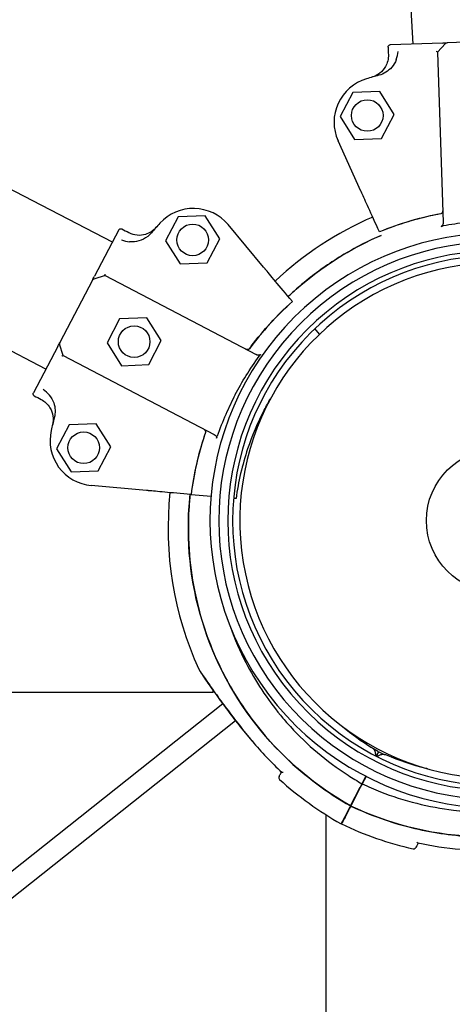
# Model space of a CAD drawing. Units: millimetres. Extents: x 1 to 15.9, y 0 to 8.8.
# Drawn here: x 6.5 to 6.6, y 2.8 to 3 of the extents above; entities that cross this region are included whole.
import ezdxf

# ---------------------------------------------------------------- set-up
doc = ezdxf.new("R2010")
doc.units = ezdxf.units.MM
doc.layers.add('SUP-VIS', color=7, linetype='Continuous')

msp = doc.modelspace()

# ---------------------------------------------------------------- linework, layer by layer
at = {"layer": 'SUP-VIS'}
for p, q in [((6.545653714832497, 3.600674716739718), (6.57913319816987, 2.99837871610606)), ((6.512690801725739, 2.954489796955329), (5.490061758802085, 3.486350501323102)), ((6.497952169762016, 2.92636782666267), (5.475411779975616, 3.458182423284597)), ((6.602309892166772, 2.999143173675691), (6.586730557444071, 2.998629306583155)), ((6.585747620260918, 2.998596885489349), (6.574155289353826, 2.998214525299716)), ((6.584590582209444, 2.99655763422993), (6.586382023972305, 2.998471284342713)), ((6.584590582209444, 2.99655763422993), (6.585833582561008, 2.958872561925659)), ((6.565877682856808, 2.987632046598947), (6.563050609607558, 2.982339820522554)), ((6.571874421706184, 2.98782984238494), (6.565877682856808, 2.987632046598947)), ((6.575044087306196, 2.982735412094598), (6.571874421706184, 2.98782984238494)), ((6.563050609607558, 2.982339820522554), (6.566220275207684, 2.977245390232156)), ((6.57221701405706, 2.977443186018206), (6.575044087306196, 2.982735412094598)), ((6.566220275207684, 2.977245390232156), (6.57221701405706, 2.977443186018206)), ((6.567669440527084, 2.965788989341888), (6.562605635833734, 2.976956321972409)), ((6.527241546875416, 2.960056585120981), (6.524456307385435, 2.954742223354629)), ((6.533236538914934, 2.960301677850168), (6.527241546875416, 2.960056585120981)), ((6.536446291464472, 2.955232408813004), (6.533236538914934, 2.960301677850168)), ((6.546132366341908, 2.948944842823039), (6.538277157568245, 2.95836010337041)), ((6.51411183850621, 2.95720119881571), (6.508727675774594, 2.946927975034725)), ((6.571764703954955, 2.95675760450797), (6.571764694688568, 2.956757624943123)), ((6.524456307385435, 2.954742223354629), (6.527666059934973, 2.949672954317521)), ((6.533661051974491, 2.949918047046708), (6.536446291464472, 2.955232408813004)), ((6.527666059934973, 2.949672954317521), (6.533661051974491, 2.949918047046708)), ((6.511067149143514, 2.947083368431436), (6.508564975248305, 2.946302057902983)), ((6.511067149143514, 2.947083368431436), (6.544463985732023, 2.929580196423672)), ((6.508271141727164, 2.946056887612713), (6.501035179083487, 2.932250346611795)), ((6.552485128969579, 2.941330415624748), (6.552485114595243, 2.941330432853761)), ((6.51428644879104, 2.937491890715251), (6.511501209301059, 2.932177528948898)), ((6.520281440830558, 2.937736983444438), (6.51428644879104, 2.937491890715251)), ((6.523491193380096, 2.932667714407273), (6.520281440830558, 2.937736983444438)), ((6.558519125053408, 2.934098062302553), (6.557491830114941, 2.935329378971971)), ((6.501782079511258, 2.929367039466456), (6.501000768982863, 2.931869213361665)), ((6.511501209301059, 2.932177528948898), (6.514710961850597, 2.92710825991179)), ((6.520705953890115, 2.927353352640978), (6.523491193380096, 2.932667714407273)), ((6.500578645035944, 2.931379259189839), (6.495194482304328, 2.921106035408854)), ((6.501782079511258, 2.929367039466456), (6.535178916099767, 2.911863867458692)), ((6.514710961850597, 2.92710825991179), (6.520705953890115, 2.927353352640978)), ((6.503103742627559, 2.914000572890075), (6.500318503137578, 2.908686211123722)), ((6.509098734667191, 2.914245665619262), (6.503103742627559, 2.914000572890075)), ((6.512308487216728, 2.909176396582154), (6.509098734667191, 2.914245665619262)), ((6.500318503137578, 2.908686211123722), (6.503528255687115, 2.903616942086614)), ((6.509523247726634, 2.903862034815802), (6.512308487216728, 2.909176396582154)), ((6.503528255687115, 2.903616942086614), (6.509523247726634, 2.903862034815802)), ((6.520204318480182, 2.899472965547773), (6.507992149824872, 2.900574951385522)), ((6.530080696164305, 2.898581753786516), (6.53008067381711, 2.898581755803036)), ((6.530080696164305, 2.898581753786516), (6.534497090271429, 2.898183232942472)), ((6.540040229812234, 2.897683038305217), (6.53947693537998, 2.89773386813772)), ((6.534891893420763, 2.85536847232288), (6.534891835541771, 2.854701244667922)), ((6.534891835541771, 2.854701244667922), (5.801932526585347, 2.85476482555606)), ((6.460293024445036, 2.791254371491505), (6.537098361686617, 2.852305166509041)), ((6.463217583540882, 2.787575111498654), (6.539925578200041, 2.848548531137624)), ((6.571581785214903, 2.841611720720721), (6.570404699160463, 2.842223913199291)), ((6.571120368559036, 2.84072453716044), (6.571055059206856, 2.84059896435582)), ((6.571120368559036, 2.84072453716044), (6.571581785214903, 2.841611720720721)), ((6.571189625085253, 2.840688505590151), (6.571124444135307, 2.840563179669516)), ((6.571189625085253, 2.840688505590151), (6.57165104174112, 2.841575689150432)), ((6.57165104174112, 2.841575689150432), (6.572828127787943, 2.840963496657139)), ((6.568747967796298, 2.836163030921114), (6.567890451843368, 2.834514252000361)), ((6.56881734303397, 2.836127227601935), (6.567959708369699, 2.834478220430071)), ((6.565342813507868, 2.829615809736367), (6.567508463042145, 2.833779787432718)), ((6.565412070034085, 2.829579778166078), (6.567577719568362, 2.833743755862486)), ((6.565076038363941, 2.829102870901409), (6.565164030634946, 2.829102863268474)), ((6.559913386165704, 2.827653430037969), (6.559849658824191, 2.093005809661918))]:
    msp.add_line(p, q, dxfattribs=at)
for centre, radius in [((6.569047348456934, 2.982537616308548), 0.003499999999999997), ((6.530451299424954, 2.954987316083816), 0.003500000000000001), ((6.517496201340577, 2.932422621678086), 0.003500000000000001), ((6.506313495177096, 2.908931303852967), 0.003500000000000001), ((6.598019037110816, 2.892795768813471), 0.015875)]:
    msp.add_circle(centre, radius, dxfattribs=at)
for centre, radius, start, end in [((6.586747040426189, 2.998129578345697), 0.0004999999999893119, 91.88915290460278, 136.889152905535), ((6.571713062059985, 2.981086066217927), 0.01000000000000127, 106.5913544429067, 204.39182096519), ((6.59801903711093, 2.892795768813016), 0.1021258972234158, 104.9779851408693, 106.5913544429067), ((6.530598619310922, 2.951953852498775), 0.01000000000000173, 39.83844647916924, 137.6389130005213), ((6.600144463228162, 2.891112184294798), 0.0751368954205261, 113.4285023429165, 133.2141904211104), ((6.598019037110816, 2.892795768813528), 0.06914050575144969, 100.5831632817684, 112.3166172084769), ((6.598671654334908, 2.889879358205292), 0.1021258972231564, 137.6389130005213, 139.2522823105208), ((6.598019037110816, 2.892795768813528), 0.06375000000000001, 325.0187647238387, 304.9008036228645), ((6.598019037110816, 2.892795768813471), 0.06181129645609325, 325.0187647238387, 304.8861558722449), ((6.598019037110816, 2.892795768813471), 0.05981129645609327, 325.0187647238387, 304.8700498783383), ((6.598019037110816, 2.892795768813471), 0.05875000000000001, 325.0187647238387, 304.8610579051385), ((6.598019037110816, 2.892795768813471), 0.05714999999999781, 306.8521452538698, 270.120411230711), ((6.508714005207707, 2.945824784321871), 0.0005000000000079649, 107.3411145440133, 152.3411145433477), ((6.59867165433468, 2.889879358205462), 0.06914050575144874, 131.9136502376424, 143.6471041692728), ((6.501478042563917, 2.932018243321011), 0.0004999999999857821, 152.3411145433477, 197.3411145440164), ((6.598671223463043, 2.889878536110928), 0.1021258972095992, 165.4299467757735, 167.0433160868535), ((6.508890865306171, 2.910534485033395), 0.01000000000000151, 167.0433160868535, 264.8437826080465), ((6.598671223475776, 2.889878536107801), 0.06914050575126844, 161.0351249207305, 172.7685788481213), ((6.600144463228162, 2.891112184294798), 0.07513689542053117, 173.9724544760783, 204.5435085481179), ((6.600144463228048, 2.891112184294684), 0.07361793672170325, 219.8062640941735, 227.2389147442312), ((6.54998383628174, 2.835843950540152), 0.0005000000000011498, 152.5214404382236, 227.7735829303015), ((6.600144463228162, 2.891112184294798), 0.07513689542052611, 227.7735829303015, 240.6147088583319), ((6.569231634284165, 2.836009375775859), 0.0004999999999850466, 162.522318909655, 184.9711887826835), ((6.566463134348396, 2.830686274414234), 0.0005000000000032293, 120.0716920902562, 152.5214404353335), ((6.595777801953091, 2.893383236004354), 0.07513689542054387, 244.4281720158315, 257.2692979398283), ((6.579330150296755, 2.820581169323418), 0.000499999999999915, 257.2692979398283, 332.5214404353334), ((6.595777801952977, 2.893383236003956), 0.07361793672148283, 257.8039661283898, 265.2366167753774)]:
    msp.add_arc(centre, radius, start, end, dxfattribs=at)
for points, knots in [([(6.573672044098544, 2.997698314080139), (6.573671979690403, 2.997700266795448), (6.57367192671029, 2.997702220418375), (6.573670497123089, 2.997769497583931), (6.573681926498921, 2.997834463440199), (6.573729012628974, 2.99795602816971), (6.573764105199189, 2.998011505860575), (6.573854393143165, 2.998106789422934), (6.57390905720888, 2.998145341281656), (6.574028243128055, 2.998198019905089), (6.574091272003784, 2.998212413758381), (6.574155289353826, 2.998214525299716)], [-1.772242359423546, -1.772242359423546, -1.772242359423546, -1.772242359423546, -1.766377737708347, -1.766377737708347, -1.570365301332276, -1.570365301332276, -1.375282117671992, -1.375282117671992, -1.176566074900849, -1.176566074900849, -0.9843564390257983, -0.9843564390257983, -0.9843564390257983, -0.9843564390257983]), ([(6.573672044098544, 2.997698314080139), (6.573671979690403, 2.997700266795448), (6.57367192671029, 2.997702220418375), (6.573670497123089, 2.997769497583931), (6.573681926498921, 2.997834463440199), (6.573729012628974, 2.99795602816971), (6.573764105199189, 2.998011505860575), (6.573854393143165, 2.998106789422934), (6.57390905720888, 2.998145341281656), (6.574028243128055, 2.998198019905089), (6.574091272003784, 2.998212413758381), (6.574155289353826, 2.998214525299716)], [-1.772242359423546, -1.772242359423546, -1.772242359423546, -1.772242359423546, -1.766377737708347, -1.766377737708347, -1.570365301332276, -1.570365301332276, -1.375282117671992, -1.375282117671992, -1.176566074900849, -1.176566074900849, -0.9843564390257983, -0.9843564390257983, -0.9843564390257983, -0.9843564390257983]), ([(6.585747620260918, 2.998596885489349), (6.585884614529846, 2.998601404093506), (6.586015949171724, 2.998605736021148), (6.586254083201879, 2.998613590608272), (6.586363052016509, 2.998617184823843), (6.586514550984475, 2.998622181849441), (6.586567613213106, 2.998623932048247), (6.586655691822898, 2.998626837223583), (6.586690396095833, 2.998627981905599), (6.586723597439573, 2.998629077015096), (6.586730557444071, 2.998629306583155), (6.586730557444071, 2.998629306583155)], [0, 0, 0, 0, 0.4556427832707985, 0.4556427832707985, 0.8981936207203365, 0.8981936207203365, 1.177894568259074, 1.177894568259074, 1.464343515727074, 1.464343515727074, 1.643374107894574, 1.643374107894574, 1.643374107894574, 1.643374107894574]), ([(6.573727896589276, 2.996004987808419), (6.573742974655261, 2.99554785357941), (6.573695256061455, 2.995090804674874), (6.573476898862282, 2.994202482470257), (6.573307289271838, 2.993775395415753), (6.572761304974733, 2.99281073072882), (6.572333003822791, 2.992312171786978), (6.571309404150043, 2.991507290577829), (6.570723891799958, 2.991208663413545), (6.57009762367079, 2.991030658517218)], [0, 0, 0, 0, 1.372148484228252, 1.372148484228252, 2.744296968456761, 2.744296968456761, 4.69751933539128, 4.69751933539128, 6.650741702325992, 6.650741702325992, 6.650741702325992, 6.650741702325992]), ([(6.573727896589276, 2.996004987808419), (6.573742974655261, 2.99554785357941), (6.573695256061455, 2.995090804674874), (6.573476898862282, 2.994202482470257), (6.573307289271838, 2.993775395415753), (6.572761304974733, 2.99281073072882), (6.572333003822791, 2.992312171786978), (6.571309404150043, 2.991507290577829), (6.570723891799958, 2.991208663413545), (6.57009762367079, 2.991030658517218)], [0, 0, 0, 0, 1.372148484228252, 1.372148484228252, 2.744296968456761, 2.744296968456761, 4.69751933539128, 4.69751933539128, 6.650741702325992, 6.650741702325992, 6.650741702325992, 6.650741702325992]), ([(6.575489860243124, 2.994977621090584), (6.575481627354407, 2.994953523342701), (6.575473206348761, 2.994929478640756), (6.575242111737907, 2.994285440314854), (6.574899043196638, 2.993713664486165), (6.574093102961683, 2.992790056696833), (6.573656594949171, 2.992421392794199), (6.57269438519802, 2.991824818411999), (6.572171235660903, 2.991598147279205), (6.571624814810434, 2.991451959256608)], [1.726482874694017, 1.726482874694017, 1.726482874694017, 1.726482874694017, 1.802897716275548, 1.802897716275548, 3.777956277056607, 3.777956277056607, 5.473677968066244, 5.473677968066244, 7.166430105437986, 7.166430105437986, 7.166430105437986, 7.166430105437986]), ([(6.575489860243124, 2.994977621090584), (6.57566347571094, 2.995485795306422), (6.575817212046672, 2.996074930422537), (6.575880629215249, 2.996708319285119), (6.575880739319928, 2.996709421862988), (6.57588084913391, 2.996710524431421)], [-1.972383377162936, -1.972383377162936, -1.972383377162936, -1.972383377162936, 0, 0, 0.003439461904174419, 0.003439461904174419, 0.003439461904174419, 0.003439461904174419]), ([(6.584329507035022, 2.996756242364768), (6.584329798792737, 2.996756101363644), (6.584330090390608, 2.996755960357689), (6.584392249544294, 2.996725884980719), (6.584446658091338, 2.996695858258875), (6.584528351933045, 2.996642478239892), (6.58455740241493, 2.996619015740066), (6.584584477553676, 2.996586544581078), (6.584589990249469, 2.996575581173943), (6.584590293480801, 2.996566387858593)], [0.08031597218601752, 0.08031597218601752, 0.08031597218601752, 0.08031597218601752, 0.08139911820424098, 0.08139911820424098, 0.311334180503449, 0.311334180503449, 0.5183161344225505, 0.5183161344225505, 0.6461845180139587, 0.6461845180139587, 0.6461845180139587, 0.6461845180139587]), ([(6.567866662222627, 2.965354051501777), (6.56785865524796, 2.965371709479257), (6.567845712794792, 2.965400251788367), (6.56781140826422, 2.965475904410766), (6.56779037038018, 2.965522299772033), (6.567751734907347, 2.965607503527622), (6.567735915647972, 2.965642390127982), (6.567703150337138, 2.965714648271387), (6.567686327070419, 2.965751749033871), (6.567669440527084, 2.965788989341888)], [0, 0, 0, 0, 0.1952643086116933, 0.1952643086116933, 0.3906250608405075, 0.3906250608405075, 0.5132866685461343, 0.5132866685461343, 0.6359548000920008, 0.6359548000920008, 0.6359548000920008, 0.6359548000920008]), ([(6.571764694688568, 2.956757624943123), (6.570835850006347, 2.958806028891786), (6.570025741655286, 2.960592580698346), (6.568719077466085, 2.963474199268092), (6.568217179266185, 2.964581047672425), (6.567866662222627, 2.965354051501777)], [-17.83725504174519, -17.83725504174519, -17.83725504174519, -17.83725504174519, -8.918625396550333, -8.918625396550333, -0.3672389581672579, -0.3672389581672579, -0.3672389581672579, -0.3672389581672579]), ([(6.585320690115964, 2.960759088389523), (6.585095928029205, 2.960717103862123), (6.584871374257091, 2.960674004714519), (6.584647039612605, 2.960629793022235), (6.580240821365578, 2.959761419054246), (6.575919538337871, 2.958462526686105), (6.571764703954955, 2.95675760450797)], [0.7128051061499117, 0.7128051061499117, 0.7128051061499117, 0.7128051061499117, 0.7267187285460817, 0.7267187285460817, 0.7267187285460817, 1, 1, 1, 1]), ([(6.585745854968877, 2.961532272075203), (6.585750578432226, 2.961389066921356), (6.58572816317178, 2.961247567135217), (6.585646290809109, 2.961030817342305), (6.585597975241967, 2.960950199562433), (6.585509192655991, 2.960855436824147), (6.585474385640737, 2.960826419444459), (6.585399825706418, 2.960782862481494), (6.585361252877192, 2.960767761215152), (6.585320518902563, 2.96076015044747)], [0, 0, 0, 0, 0.429849095352223, 0.429849095352223, 0.755740055660092, 0.755740055660092, 0.9281928273949558, 0.9281928273949558, 1.087595490713175, 1.087595490713175, 1.087595490713175, 1.087595490713175]), ([(6.585745966887089, 2.961528878959086), (6.58575066498554, 2.961386442812511), (6.585728351670809, 2.961245689107272), (6.585646767607614, 2.961029745450048), (6.58559853539532, 2.960949293842418), (6.585509767144572, 2.960854538008391), (6.585474887170903, 2.960825469540282), (6.585400166314571, 2.960781837807019), (6.585361509209633, 2.960766713209068), (6.585320690115964, 2.960759088389523)], [0, 0, 0, 0, 0.4275408188272027, 0.4275408188272027, 0.7523316180914768, 0.7523316180914768, 0.9247626422203445, 0.9247626422203445, 1.08415586498051, 1.08415586498051, 1.08415586498051, 1.08415586498051]), ([(6.516287445645958, 2.956625478333137), (6.516864119549723, 2.956323245440444), (6.517494312941267, 2.956136539295585), (6.518790795307268, 2.956015198759872), (6.519444689203738, 2.956081724450598), (6.520504908672592, 2.956405161443911), (6.520922012950564, 2.956598020943602), (6.521692105727425, 2.957091734748019), (6.522041465140546, 2.957390262411366), (6.522345351610056, 2.957732098724648)], [0, 0, 0, 0, 1.953222366934681, 1.953222366934681, 3.90644473386916, 3.90644473386916, 5.278593218097641, 5.278593218097641, 6.650741702326032, 6.650741702326032, 6.650741702326032, 6.650741702326032]), ([(6.516287445645958, 2.956625478333137), (6.516864119549723, 2.956323245440444), (6.517494312941267, 2.956136539295585), (6.518790795307268, 2.956015198759872), (6.519444689203738, 2.956081724450598), (6.520504908672592, 2.956405161443911), (6.520922012950564, 2.956598020943602), (6.521692105727425, 2.957091734748019), (6.522041465140546, 2.957390262411366), (6.522345351610056, 2.957732098724648)], [0, 0, 0, 0, 1.953222366934681, 1.953222366934681, 3.90644473386916, 3.90644473386916, 5.278593218097641, 5.278593218097641, 6.650741702326032, 6.650741702326032, 6.650741702326032, 6.650741702326032]), ([(6.585833582561008, 2.958872561925659), (6.585839563044487, 2.958691246648755), (6.585812110742609, 2.958512684587504), (6.585717366243671, 2.958259363606089), (6.585666415506353, 2.958172334749918), (6.585578002767306, 2.958077236241309), (6.585546174035585, 2.958050056690979), (6.585478612167776, 2.958009552906788), (6.58544397029857, 2.957995455515174), (6.585407222346362, 2.957988347457785)], [0, 0, 0, 0, 0.5442416398197724, 0.5442416398197724, 0.9162759310237185, 0.9162759310237185, 1.090191668330353, 1.090191668330353, 1.247907828153012, 1.247907828153012, 1.247907828153012, 1.247907828153012]), ([(6.595830523180553, 2.959160837841182), (6.594212283522438, 2.959107472738367), (6.592595001732661, 2.958994896818297), (6.58926380592834, 2.958639902388825), (6.587555195860432, 2.958390010189589), (6.585859912936257, 2.958074282106452)], [-23.61116706202698, -23.61116706202698, -23.61116706202698, -23.61116706202698, -18.74455125281094, -18.74455125281094, -13.56099284044072, -13.56099284044072, -13.56099284044072, -13.56099284044072]), ([(6.51411183850621, 2.95720119881571), (6.514113071007955, 2.95720355048428), (6.514114322676164, 2.957205893165622), (6.514146730134257, 2.957265401913276), (6.514188736172969, 2.957315949285714), (6.514290456114168, 2.957398665642188), (6.514349407054283, 2.957429758479293), (6.514475778624387, 2.957467192187551), (6.514541938246794, 2.95747324457966), (6.514670092584424, 2.957459670118226), (6.514730975486941, 2.957441219214672), (6.514786805277595, 2.957411959005356)], [0.5922237123726322, 0.5922237123726322, 0.5922237123726322, 0.5922237123726322, 0.6001948187523887, 0.6001948187523887, 0.7955063000934941, 0.7955063000934941, 0.9935146400110555, 0.9935146400110555, 1.190904212691117, 1.190904212691117, 1.380128407387037, 1.380128407387037, 1.380128407387037, 1.380128407387037]), ([(6.51411183850621, 2.95720119881571), (6.514113071007955, 2.95720355048428), (6.514114322676164, 2.957205893165622), (6.514146730134257, 2.957265401913276), (6.514188736172969, 2.957315949285714), (6.514290456114168, 2.957398665642188), (6.514349407054283, 2.957429758479293), (6.514475778624387, 2.957467192187551), (6.514541938246794, 2.95747324457966), (6.514670092584424, 2.957459670118226), (6.514730975486941, 2.957441219214672), (6.514786805277595, 2.957411959005356)], [0.5922237123726322, 0.5922237123726322, 0.5922237123726322, 0.5922237123726322, 0.6001948187523887, 0.6001948187523887, 0.7955063000934941, 0.7955063000934941, 0.9935146400110555, 0.9935146400110555, 1.190904212691117, 1.190904212691117, 1.380128407387037, 1.380128407387037, 1.380128407387037, 1.380128407387037]), ([(6.521301995193085, 2.956539951721368), (6.521058247687506, 2.956257046028099), (6.520787180768707, 2.955998356101475), (6.519900955356775, 2.955302749789723), (6.519220346921429, 2.954955376077976), (6.517878331364955, 2.954582520355416), (6.517234330605675, 2.954518457504037), (6.516546858753827, 2.954580718419834), (6.516496671468417, 2.954586027451796), (6.516446616001645, 2.954592091235668)], [0, 0, 0, 0, 1.120284026481925, 1.120284026481925, 3.379881378063696, 3.379881378063696, 5.303435919244942, 5.303435919244942, 5.455289807547824, 5.455289807547824, 5.455289807547824, 5.455289807547824]), ([(6.551568908316881, 2.942428598551885), (6.55214865032292, 2.942977375864132), (6.552738060987963, 2.943516678453364), (6.558936009860417, 2.948997284867232), (6.565277149935582, 2.953021523272071), (6.572118464777418, 2.955977447093801)], [-85.20810156626858, -85.20810156626858, -85.20810156626858, -85.20810156626858, -82.80983801929554, -82.80983801929554, -60.38745387129516, -60.38745387129516, -60.38745387129516, -60.38745387129516]), ([(6.572118570007774, 2.955977215026678), (6.571436585064703, 2.955682527257409), (6.57075923156026, 2.955377123917003), (6.570086870664568, 2.955061095386782), (6.567027892847364, 2.953623289783195), (6.564072279107336, 2.951965631294854), (6.561250368501987, 2.950105135782962), (6.55861360345159, 2.948366707381638), (6.556093578862033, 2.946451244266029), (6.553712888325549, 2.944375919876506), (6.552985087391789, 2.943741472431441), (6.552270346493628, 2.943092053678868), (6.55156910263986, 2.94242836563609)], [0.2774645635285182, 0.2774645635285182, 0.2774645635285182, 0.2774645635285182, 0.2877361391219134, 0.2877361391219134, 0.2877361391219134, 0.3344677710341246, 0.3344677710341246, 0.3344677710341246, 0.3781333405765757, 0.3781333405765757, 0.3781333405765757, 0.3914823423866778, 0.3914823423866778, 0.3914823423866778, 0.3914823423866778]), ([(6.514716067843324, 2.954993375889217), (6.514717108500349, 2.954992995435134), (6.514718149291866, 2.954992615238666), (6.515316117992825, 2.954774356119344), (6.515913500430202, 2.954656673544264), (6.516446616001645, 2.954592091235668)], [-1.613848689311135, -1.613848689311135, -1.613848689311135, -1.613848689311135, -1.61103934897707, -1.61103934897707, 0, 0, 0, 0]), ([(6.546132366341908, 2.948944842823039), (6.546174116411407, 2.948894801150971), (6.546215468414744, 2.948845236601244), (6.546292706103941, 2.948752659435172), (6.546327856181279, 2.948710528519655), (6.546376177196294, 2.948652610906151), (6.546392473291348, 2.948633078391481), (6.546419692780319, 2.948600453086613), (6.546430514354711, 2.948587482337473), (6.546438305786069, 2.948578143520535)], [0, 0, 0, 0, 0.195512493616323, 0.195512493616323, 0.3909744462442603, 0.3909744462442603, 0.5134761015019598, 0.5134761015019598, 0.6359650485821817, 0.6359650485821817, 0.6359650485821817, 0.6359650485821817]), ([(6.508271141727164, 2.946056887612713), (6.508271141727164, 2.946056887612713), (6.508288977152915, 2.946090918404536), (6.508334620582559, 2.946178008113804), (6.508356488553432, 2.94621973318209), (6.508406005747133, 2.946314214206666), (6.508433509304837, 2.946366692227514), (6.508539840929757, 2.946569577733044), (6.50863121057273, 2.946743915106481), (6.508727675774594, 2.946927975034725)], [0, 0, 0, 0, 0.4201084620480136, 0.4201084620480136, 0.685592363521905, 0.685592363521905, 0.9510762649957966, 0.9510762649957966, 1.641865191022929, 1.641865191022929, 1.641865191022929, 1.641865191022929]), ([(6.51100179672278, 2.947404825269984), (6.51100179685784, 2.947404501227027), (6.511001797066797, 2.94740417732578), (6.511001830526311, 2.94736586619905), (6.511002880141064, 2.947329877387858), (6.511006976125145, 2.94726363869205), (6.51101000408778, 2.947233434853445), (6.511020456744404, 2.947163575142497), (6.511029386926907, 2.94713006464508), (6.511046295847677, 2.947098317888219), (6.511052616316647, 2.947090985038074), (6.511059391602203, 2.947087434133266)], [-0.001086615507814529, -0.001086615507814529, -0.001086615507814529, -0.001086615507814529, 0, 0, 0.1274950137144194, 0.1274950137144194, 0.2541404903736725, 0.2541404903736725, 0.4593766785424978, 0.4593766785424978, 0.5660561431227474, 0.5660561431227474, 0.5660561431227474, 0.5660561431227474]), ([(6.552485114595243, 2.941330432853761), (6.551044247630784, 2.943057457338568), (6.549787569971954, 2.944563712350089), (6.547760611859303, 2.946993226230404), (6.546982044086235, 2.947926418287864), (6.546438305786069, 2.948578143520535)], [-17.83725504174519, -17.83725504174519, -17.83725504174519, -17.83725504174519, -8.918625396550333, -8.918625396550333, -0.3672389581671709, -0.3672389581671709, -0.3672389581671709, -0.3672389581671709]), ([(6.54298805981, 2.930862258603042), (6.5431235854536, 2.931046414776233), (6.543260024300935, 2.931229898764741), (6.543397369781815, 2.931412701733336), (6.546095010021645, 2.935003184949437), (6.549143426940532, 2.938330009663446), (6.552485128969579, 2.941330415624748)], [0.712805106149913, 0.712805106149913, 0.712805106149913, 0.712805106149913, 0.7267187285460817, 0.7267187285460817, 0.7267187285460817, 1, 1, 1, 1]), ([(6.500578645035944, 2.931379259189839), (6.500642273260723, 2.931500664694227), (6.500703272820715, 2.931617054588287), (6.500813876320649, 2.931828091022737), (6.500864487870217, 2.931924660127493), (6.500934852933483, 2.932058919821543), (6.500959498164548, 2.932105944026887), (6.50100040706991, 2.932184000051677), (6.501016525782688, 2.932214755278096), (6.501031946446574, 2.932244178595681), (6.501035179083487, 2.932250346611795), (6.501035179083487, 2.932250346611795)], [0, 0, 0, 0, 0.4556427832707985, 0.4556427832707985, 0.8981936207203365, 0.8981936207203365, 1.177894568259074, 1.177894568259074, 1.464343515727074, 1.464343515727074, 1.643374107894574, 1.643374107894574, 1.643374107894574, 1.643374107894574]), ([(6.501480551812165, 2.929237863289757), (6.501480818356185, 2.929238047567083), (6.501481084825741, 2.929238231703039), (6.501537902655627, 2.929277474828439), (6.501590855922586, 2.929309999365898), (6.50167758104385, 2.929354743790327), (6.501712318406135, 2.929368445435159), (6.501753918637291, 2.929375985996501), (6.501766174774502, 2.929375375086636), (6.501774321969947, 2.929371105168286)], [0.08031597218601752, 0.08031597218601752, 0.08031597218601752, 0.08031597218601752, 0.08139911820424098, 0.08139911820424098, 0.311334180503449, 0.311334180503449, 0.5183161344225505, 0.5183161344225505, 0.6461845180139587, 0.6461845180139587, 0.6461845180139587, 0.6461845180139587]), ([(6.542987177811142, 2.93086287452445), (6.54296075934883, 2.930826979648089), (6.542927654316941, 2.93079713869372), (6.542842458589121, 2.930742595569996), (6.54278876392118, 2.930722055084402), (6.542657524746915, 2.930691981962923), (6.542572681063803, 2.930688037962), (6.542357541196225, 2.930711786455561), (6.542227541124703, 2.930752309672869), (6.542106927623649, 2.930815522811315)], [0, 0, 0, 0, 0.1337063788200716, 0.1337063788200716, 0.3031237524350453, 0.3031237524350453, 0.5360680231671208, 0.5360680231671208, 0.8620972909067934, 0.8620972909067934, 0.8620972909067934, 0.8620972909067934]), ([(6.54298805981, 2.930862258603042), (6.542961565940914, 2.930826257965634), (6.542928365525427, 2.930796327348844), (6.542842961857332, 2.930741660871377), (6.542789164154783, 2.930721086208791), (6.542657761295686, 2.93069102492359), (6.542572910607873, 2.930687126879263), (6.542358660865034, 2.930710951004869), (6.542229638776803, 2.930751210300343), (6.542109934632549, 2.930813946847877)], [0, 0, 0, 0, 0.1340960064601581, 0.1340960064601581, 0.303847097578555, 0.303847097578555, 0.5369243176744035, 0.5369243176744035, 0.8612316166222258, 0.8612316166222258, 0.8612316166222258, 0.8612316166222258]), ([(6.545445626219703, 2.929579737461097), (6.545422244991073, 2.929548388675983), (6.545393006482982, 2.929522445250541), (6.545316066788018, 2.929473396330877), (6.545266275244103, 2.92945454912757), (6.545140020164808, 2.929424666807222), (6.545053887975087, 2.929419805199814), (6.544800258998521, 2.929442207686805), (6.544626010868342, 2.929495279583591), (6.544463985732023, 2.929580196423672)], [0, 0, 0, 0, 0.1173237130116482, 0.1173237130116482, 0.2734528324968808, 0.2734528324968808, 0.5051958230363348, 0.5051958230363348, 0.9082153652852822, 0.9082153652852822, 0.9082153652852822, 0.9082153652852822]), ([(6.539858155049387, 2.920702795425768), (6.540609751394982, 2.922136898057602), (6.541414253518496, 2.923544395858073), (6.543182198707655, 2.926389963699592), (6.544150066274028, 2.927820008051697), (6.545171428203048, 2.92920942815573)], [-23.61116706202698, -23.61116706202698, -23.61116706202698, -23.61116706202698, -18.74455125281094, -18.74455125281094, -13.56099284044072, -13.56099284044072, -13.56099284044072, -13.56099284044072]), ([(6.49540524249403, 2.920431068637527), (6.49540351198084, 2.920431975593772), (6.495401786313892, 2.920432892939345), (6.495342554041031, 2.920464827224578), (6.495291673911993, 2.920506808239168), (6.495209140255611, 2.920607720491489), (6.495178183863459, 2.920665608006971), (6.495139818421194, 2.920791142715018), (6.495133238274207, 2.920857709279915), (6.495146187806881, 2.920987372807133), (6.495164748868206, 2.921049302680217), (6.495194482304328, 2.921106035408854)], [-1.772242359423546, -1.772242359423546, -1.772242359423546, -1.772242359423546, -1.766377737708347, -1.766377737708347, -1.570365301332276, -1.570365301332276, -1.375282117671992, -1.375282117671992, -1.176566074900849, -1.176566074900849, -0.9843564390257983, -0.9843564390257983, -0.9843564390257983, -0.9843564390257983]), ([(6.49540524249403, 2.920431068637527), (6.49540351198084, 2.920431975593772), (6.495401786313892, 2.920432892939345), (6.495342554041031, 2.920464827224578), (6.495291673911993, 2.920506808239168), (6.495209140255611, 2.920607720491489), (6.495178183863459, 2.920665608006971), (6.495139818421194, 2.920791142715018), (6.495133238274207, 2.920857709279915), (6.495146187806881, 2.920987372807133), (6.495164748868206, 2.921049302680217), (6.495194482304328, 2.921106035408854)], [-1.772242359423546, -1.772242359423546, -1.772242359423546, -1.772242359423546, -1.766377737708347, -1.766377737708347, -1.570365301332276, -1.570365301332276, -1.375282117671992, -1.375282117671992, -1.176566074900849, -1.176566074900849, -0.9843564390257983, -0.9843564390257983, -0.9843564390257983, -0.9843564390257983]), ([(6.49866855073094, 2.92067074598225), (6.498312087377826, 2.921072389159917), (6.497875389238402, 2.921496664755466), (6.497355651704083, 2.921864191739417), (6.497354746823135, 2.921864831263804), (6.497353841807126, 2.921865470530804)], [-1.972383377162936, -1.972383377162936, -1.972383377162936, -1.972383377162936, 0, 0, 0.003439461904174419, 0.003439461904174419, 0.003439461904174419, 0.003439461904174419]), ([(6.49866855073094, 2.92067074598225), (6.498685454311953, 2.920651699962775), (6.498702218975609, 2.920632516452088), (6.499148530277694, 2.92011386791404), (6.499476757067328, 2.919533444967499), (6.499882790823904, 2.918376843221267), (6.499988241944493, 2.917815298584287), (6.500032710632922, 2.916684028884163), (6.499971908666453, 2.916117135277375), (6.499829614698797, 2.915569687461982)], [1.726482874694017, 1.726482874694017, 1.726482874694017, 1.726482874694017, 1.802897716275548, 1.802897716275548, 3.777956277056607, 3.777956277056607, 5.473677968066244, 5.473677968066244, 7.166430105437986, 7.166430105437986, 7.166430105437986, 7.166430105437986]), ([(6.539858155049387, 2.920702795425768), (6.539106539690124, 2.91926870275887), (6.538406906714727, 2.917806243383438), (6.537072941871656, 2.914733227872659), (6.536447727342306, 2.913123600192876), (6.535886358570792, 2.91149309919075)], [-23.61116706202698, -23.61116706202698, -23.61116706202698, -23.61116706202698, -18.74455125281094, -18.74455125281094, -13.56099284044072, -13.56099284044072, -13.56099284044072, -13.56099284044072]), ([(6.496905882862507, 2.919644587965252), (6.497310999164824, 2.919432267846162), (6.497685072871263, 2.919165360320051), (6.498350178602664, 2.918537323241765), (6.498638076296629, 2.918179153333597), (6.499208025275607, 2.917228450976268), (6.499430524853892, 2.91660998769288), (6.49962593387886, 2.915322585128024), (6.499596975108716, 2.914665954116799), (6.499442983058316, 2.91403335316744)], [0, 0, 0, 0, 1.372148484228252, 1.372148484228252, 2.744296968456761, 2.744296968456761, 4.69751933539128, 4.69751933539128, 6.650741702325992, 6.650741702325992, 6.650741702325992, 6.650741702325992]), ([(6.496905882862507, 2.919644587965252), (6.497310999164824, 2.919432267846162), (6.497685072871263, 2.919165360320051), (6.498350178602664, 2.918537323241765), (6.498638076296515, 2.918179153333597), (6.499208025275607, 2.917228450976268), (6.499430524853892, 2.91660998769288), (6.49962593387886, 2.915322585128024), (6.499596975108716, 2.914665954116799), (6.499442983058316, 2.91403335316744)], [0, 0, 0, 0, 1.372148484228252, 1.372148484228252, 2.744296968456761, 2.744296968456761, 4.69751933539128, 4.69751933539128, 6.650741702325992, 6.650741702325992, 6.650741702325992, 6.650741702325992]), ([(6.546282327575, 2.917335907774202), (6.544828097511754, 2.91456122459158), (6.543594771664743, 2.911670778839891), (6.542597873561022, 2.908700945673559), (6.541396237796221, 2.905121183875735), (6.540538474680034, 2.901426081865168), (6.540040229812234, 2.897683038305217)], [0.4999997931682201, 0.4999997931682201, 0.4999997931682201, 0.4999997931682201, 0.7267187285460817, 0.7267187285460817, 0.7267187285460817, 1, 1, 1, 1]), ([(6.533284811989574, 2.912348026914401), (6.53321049399176, 2.912131792015771), (6.533137248380513, 2.91191518866043), (6.533065078682625, 2.911698227278634), (6.531647573864802, 2.907436829306221), (6.5306464813807, 2.903037008602155), (6.530080696164305, 2.898581753786516)], [0.7128051061499117, 0.7128051061499117, 0.7128051061499117, 0.7128051061499117, 0.7267187285460817, 0.7267187285460817, 0.7267187285460817, 1, 1, 1, 1]), ([(6.532821857991507, 2.913099193846335), (6.53294876763573, 2.913032680919969), (6.533060810161942, 2.91294339987104), (6.533208994414053, 2.912765284784768), (6.533255300276778, 2.912683496108741), (6.533293955003842, 2.912559527821543), (6.533302033268569, 2.912514937707499), (6.533303155859016, 2.9124285945976), (6.533297270781873, 2.912387591216429), (6.53328380362575, 2.912348401725751)], [0, 0, 0, 0, 0.429849095352223, 0.429849095352223, 0.755740055660092, 0.755740055660092, 0.9281928273949558, 0.9281928273949558, 1.087595490713175, 1.087595490713175, 1.087595490713175, 1.087595490713175]), ([(6.532824865000293, 2.913097617882954), (6.532951093143652, 2.913031462128913), (6.533062536897205, 2.912942637699018), (6.533210162033356, 2.912765170965088), (6.533256364442423, 2.912683536751274), (6.533295020232799, 2.912559584339817), (6.533303106961625, 2.912514905561636), (6.533304215238786, 2.912428385585713), (6.533298308897997, 2.912387297383532), (6.533284811989574, 2.912348026914401)], [0, 0, 0, 0, 0.4275408188272027, 0.4275408188272027, 0.7523316180914768, 0.7523316180914768, 0.9247626422203445, 0.9247626422203445, 1.08415586498051, 1.08415586498051, 1.08415586498051, 1.08415586498051]), ([(6.535178916099767, 2.911863867458692), (6.535339599264375, 2.911779653941608), (6.535481399807168, 2.911667713579675), (6.535655050957303, 2.911460365279027), (6.535705634545593, 2.911373122514021), (6.535744763764683, 2.911249310386324), (6.535752711973259, 2.911208217539013), (6.535754629591906, 2.911129468029458), (6.535749809766685, 2.911092379421518), (6.535737871000947, 2.911056905454473)], [0, 0, 0, 0, 0.5442416398197724, 0.5442416398197724, 0.9162759310237185, 0.9162759310237185, 1.090191668330353, 1.090191668330353, 1.247907828153012, 1.247907828153012, 1.247907828153012, 1.247907828153012]), ([(6.520679949898522, 2.899430046136672), (6.520660639808511, 2.899431788615516), (6.52062942702878, 2.899434605153886), (6.520546696208953, 2.899442070510304), (6.520495960013022, 2.899446648777371), (6.520402784438488, 2.899455056633997), (6.520364633784197, 2.899458499223272), (6.520285615036983, 2.899465629614497), (6.520245043059504, 2.899469290696004), (6.520204318480182, 2.899472965547773)], [0, 0, 0, 0, 0.1952643086116933, 0.1952643086116933, 0.3906250608405075, 0.3906250608405075, 0.5132866685461343, 0.5132866685461343, 0.6359548000920008, 0.6359548000920008, 0.6359548000920008, 0.6359548000920008]), ([(6.53008067381711, 2.898581755803036), (6.52784061745615, 2.898783891103903), (6.52588691260155, 2.898960186988916), (6.522735684538588, 2.899244543420195), (6.521525277377123, 2.899353766571892), (6.520679949898522, 2.899430046136672)], [-17.83725504174519, -17.83725504174519, -17.83725504174519, -17.83725504174519, -8.918625396550333, -8.918625396550333, -0.3672389581672579, -0.3672389581672579, -0.3672389581672579, -0.3672389581672579]), ([(6.565342813507641, 2.829615809736026), (6.557749886209876, 2.833912752410583), (6.551018021742607, 2.839579011333967), (6.539656813639795, 2.853444382807425), (6.535271032077048, 2.861632412377389), (6.529884926583804, 2.879228728057967), (6.52893609675732, 2.888468783799908), (6.529814853763924, 2.897953996561284), (6.529847029859184, 2.898277035089279), (6.529881418338277, 2.898599735960545)], [-108.9832281643409, -108.9832281643409, -108.9832281643409, -108.9832281643409, -82.80983801929537, -82.80983801929537, -55.20655867953029, -55.20655867953029, -27.60327933976518, -27.60327933976518, -26.62906272474602, -26.62906272474602, -26.62906272474602, -26.62906272474602]), ([(6.529881716078535, 2.898599709093446), (6.529765600969995, 2.897509592593451), (6.529674752342089, 2.896416786200803), (6.5296094292936, 2.895322452191238), (6.529406486922881, 2.891922630177191), (6.529449782046527, 2.888508134181393), (6.529738863576085, 2.88511455001759), (6.52999046956802, 2.882160898461393), (6.5304281858688, 2.879223112687953), (6.531048554201334, 2.876324404096806), (6.532115414973532, 2.871339432550485), (6.533723797064908, 2.866470543658522), (6.535836292153249, 2.861830982055949), (6.537407683263496, 2.85837981859612), (6.539257469561221, 2.855055460061465), (6.541361770984963, 2.85190082345224), (6.544143438280457, 2.847730722445874), (6.547370422766335, 2.843857873364925), (6.550970138723301, 2.840369391159868), (6.553150665090925, 2.838256244588877), (6.555467580212735, 2.836283854359465), (6.557901679249539, 2.834468569891669), (6.56027703376742, 2.83269709547892), (6.562763956316871, 2.831075240662926), (6.565342813507868, 2.829615809736367)], [0.6216051958263383, 0.6216051958263383, 0.6216051958263383, 0.6216051958263383, 0.6367621634660856, 0.6367621634660856, 0.6367621634660856, 0.6838510703223601, 0.6838510703223601, 0.6838510703223601, 0.724835532856211, 0.724835532856211, 0.724835532856211, 0.7953173950892072, 0.7953173950892072, 0.7953173950892072, 0.8477457166328993, 0.8477457166328993, 0.8477457166328993, 0.9170504967122616, 0.9170504967122616, 0.9170504967122616, 0.9590318369546988, 0.9590318369546988, 0.9590318369546988, 1, 1, 1, 1]), ([(6.600000857654777, 0.9409678380019386), (6.231460398275544, 0.9526667737582102), (5.906468192525836, 1.039778389199626), (5.343580288285693, 1.364826979452914), (5.073812609648598, 1.634641464389858), (4.74886168022033, 2.197585753133524), (4.661806449282381, 2.522593067065429), (4.650171452120844, 2.891135550557351)], [0, 0, 0, 0, 0.3333333333333333, 0.3333333333333333, 0.6666666666666645, 0.6666666666666645, 1, 1, 1, 1]), ([(6.600003460015614, 0.970967805749126), (6.237132851951628, 0.9824867579388297), (5.917140524609749, 1.068258195131705), (5.362912431370091, 1.388306039523513), (5.097295023316974, 1.6539695337799), (4.777343337276307, 2.208253144069545), (4.691627417133418, 2.528260347160142), (4.680171419867975, 2.891132948196514)], [0, 0, 0, 0, 0.3333333333333333, 0.3333333333333333, 0.6666666666666645, 0.6666666666666645, 1, 1, 1, 1]), ([(6.600009532057015, 1.040966187070978), (6.250368285362811, 1.05206518686515), (5.942042083741512, 1.134709610426626), (5.408019770644387, 1.443089305084186), (5.152086113766359, 1.699067367976909), (4.843799071765261, 2.233143174110182), (4.76120814123999, 2.541483709147371), (4.750169801189827, 2.891126876155113)], [0, 0, 0, 0, 0.3333333333333333, 0.3333333333333333, 0.6666666666666645, 0.6666666666666645, 1, 1, 1, 1]), ([(6.600091940378547, 1.990967801911552), (6.429996483562263, 1.996367306283673), (6.280000204207226, 2.036572634207403), (6.020206000419194, 2.186594937158191), (5.895697943395248, 2.311124597072023), (5.745720714634331, 2.570944824455637), (5.705541410306182, 2.720948076812192), (5.700171416030457, 2.891044467833524)], [0, 0, 0, 0, 0.3333333333333333, 0.3333333333333333, 0.6666666666666645, 0.6666666666666645, 1, 1, 1, 1]), ([(6.600098012560352, 2.060967801648189), (6.44323222298658, 2.065947343915127), (6.304902339081536, 2.103025585908654), (6.065314382608904, 2.241379469348772), (5.950490300655474, 2.356223473964633), (5.812177985629432, 2.59583542997234), (5.77512374317098, 2.734171744533398), (5.770171415767095, 2.891038395651776)], [0, 0, 0, 0, 0.3333333333333333, 0.3333333333333333, 0.6666666666666645, 0.6666666666666645, 1, 1, 1, 1]), ([(6.600100614921189, 2.09096776939532), (6.448904676662778, 2.095767328095803), (6.31557467116545, 2.131505391840733), (6.084646525693302, 2.264858529419485), (5.97397271432385, 2.375551543354675), (5.840659642685523, 2.606502820908304), (5.804944711022017, 2.739839024628111), (5.800171383514225, 2.891035793290939)], [0, 0, 0, 0, 0.3333333333333333, 0.3333333333333333, 0.6666666666666645, 0.6666666666666645, 1, 1, 1, 1]), ([(6.538801460294167, 2.869187696127085), (6.539754209756893, 2.866522018386092), (6.540886211892371, 2.86390533189126), (6.543252594708179, 2.859293624056249), (6.544431917759539, 2.85727142475946), (6.54699411784577, 2.853374596845413), (6.548376870846369, 2.851500072641329), (6.550559088473733, 2.848848828760936), (6.551294501369171, 2.848000794967959), (6.553912692757763, 2.845135297386662), (6.555910357036737, 2.843209561080243), (6.560174386726999, 2.839595257382314), (6.562444732276958, 2.83791194254178), (6.565817346324593, 2.835733930060712), (6.566846951273192, 2.835108921768892), (6.567890451843596, 2.834514252000645)], [-46.29032563197194, -46.29032563197194, -46.29032563197194, -46.29032563197194, -37.76463281295305, -37.76463281295305, -30.76854561297819, -30.76854561297819, -23.77246340386692, -23.77246340386692, -20.38799673461101, -20.38799673461101, -12.0853761395924, -12.0853761395924, -3.63081120319772, -3.63081120319772, 0, 0, 0, 0]), ([(6.531796479041418, 2.859901511263899), (6.531840785792383, 2.859804484291431), (6.531856753390457, 2.859780111631437), (6.531922288113947, 2.859662949818585), (6.531919999487855, 2.859671845936816), (6.531945240099844, 2.85963204715631), (6.53194454884499, 2.859633627770791), (6.531949366028584, 2.859626335572386), (6.53195049441922, 2.859624644256883), (6.531952650170751, 2.859621408947476), (6.531953326705775, 2.859620398585093), (6.53195438984153, 2.859618810685845), (6.531954751089074, 2.85961827212833), (6.531955454358808, 2.859617224121905), (6.531955732752181, 2.859616809863837), (6.531956383134911, 2.859615842374239), (6.53195662956125, 2.859615476379645), (6.531957397802103, 2.859614335458161), (6.531957580782318, 2.859614064453865), (6.531959065009914, 2.859611863918587), (6.531959160782208, 2.859611723506077), (6.531971314890598, 2.859593729816538), (6.532032266644592, 2.859503463274109), (6.532240758595321, 2.85919573363725), (6.532389279339554, 2.85897691448514), (6.532803407181746, 2.858369667404475), (6.533096464922664, 2.857942019090558), (6.533919044332947, 2.85675165716134), (6.534477647501376, 2.855952069922637), (6.535884590472165, 2.853968723703076), (6.536759482852858, 2.852758793957832), (6.538548245391894, 2.850344746521841), (6.539473941688811, 2.849124143818699), (6.541365178316596, 2.846700719735338), (6.542334586344396, 2.845492771763418), (6.543462676011814, 2.84413468917495), (6.543600761846847, 2.843969241743423), (6.543739245264078, 2.84380413007915)], [48.97051010392181, 48.97051010392181, 48.97051010392181, 48.97051010392181, 48.97067872572203, 48.97067872572203, 48.97132721060319, 48.97132721060319, 48.97308581366909, 48.97308581366909, 48.97477081366452, 48.97477081366452, 48.97707147689452, 48.97707147689452, 48.97928701634989, 48.97928701634989, 48.98233066423111, 48.98233066423111, 48.98797275259415, 48.98797275259415, 49.00413093261453, 49.00413093261453, 49.1231626486621, 49.1231626486621, 50.58435055378136, 50.58435055378136, 52.08762433111233, 52.08762433111233, 54.18355712001903, 54.18355712001903, 57.49587567332672, 57.49587567332672, 62.07697625333878, 62.07697625333878, 66.65807683335083, 66.65807683335083, 71.2391774133629, 71.2391774133629, 71.87601300398211, 71.87601300398211, 71.87601300398211, 71.87601300398211]), ([(6.543590167724346, 2.843982445623226), (6.542604830785535, 2.845161371538836), (6.541641778756571, 2.846354319780403), (6.539757659352631, 2.84875505725222), (6.538838800165991, 2.849960072595138), (6.537050288806654, 2.852361334254113), (6.536185216974786, 2.853551681388865), (6.53495389995021, 2.85527909006305), (6.534553112198182, 2.855847230927338), (6.533800138388642, 2.856923946202642), (6.533447811992005, 2.857432562406643), (6.532921492662808, 2.858197581162472), (6.532728323534684, 2.858479844179385), (6.532320116239021, 2.859078398012286), (6.532129620345358, 2.859359706401904), (6.532008088945872, 2.859539348177748), (6.531989759434737, 2.859566459996756), (6.531971227969393, 2.859593873562858), (6.531966552939821, 2.859600790272452), (6.531961918303523, 2.859607646923848), (6.531960761520054, 2.85960935824329), (6.531959707580086, 2.859610917190537), (6.531959454200887, 2.859611291884846), (6.531959422010004, 2.859611339478136), (6.53195942063553, 2.859611341508469), (6.531959419881218, 2.859611342620894)], [26.27977632829363, 26.27977632829363, 26.27977632829363, 26.27977632829363, 30.81787816065593, 30.81787816065593, 35.35597999301823, 35.35597999301823, 39.89408182538053, 39.89408182538053, 42.16313274156168, 42.16313274156168, 44.40148913656319, 44.40148913656319, 45.85321283691077, 45.85321283691077, 47.93930934616105, 47.93930934616105, 48.45479741813309, 48.45479741813309, 48.71254145411911, 48.71254145411911, 48.84141347211212, 48.84141347211212, 48.90584948110863, 48.90584948110863, 48.90937308917431, 48.90937308917431, 48.90937308917431, 48.90937308917431]), ([(6.57092849514197, 2.840664539825127), (6.570929131782123, 2.840670900144403), (6.570929738071982, 2.84067726493123), (6.570953765859031, 2.840943005542726), (6.570926332520912, 2.841204478056), (6.570779030999006, 2.841681939804005), (6.570668054372618, 2.841896047365083), (6.570375771700583, 2.842274873904898), (6.570196822881712, 2.842436537690389), (6.569993588338093, 2.842562753367531)], [0.7621038687236277, 0.7621038687236277, 0.7621038687236277, 0.7621038687236277, 0.7812889467738415, 0.7812889467738415, 1.562577893547751, 1.562577893547751, 2.280290992291242, 2.280290992291242, 2.998004091034741, 2.998004091034741, 2.998004091034741, 2.998004091034741]), ([(6.573341599323726, 2.840821469371406), (6.573102078021293, 2.840923710007871), (6.572844876803401, 2.840978189331565), (6.572324068706848, 2.84098549239809), (6.57206544103758, 2.840938246319524), (6.571614594903394, 2.840760574708042), (6.571421436116566, 2.840643946338162), (6.571251703192956, 2.840497849782878)], [0, 0, 0, 0, 0.7812889467738129, 0.7812889467738129, 1.562577893547636, 1.562577893547636, 2.235065045126338, 2.235065045126338, 2.235065045126338, 2.235065045126338]), ([(6.582410896823603, 2.837818423872363), (6.582282678845104, 2.837849270049617), (6.582154567146858, 2.837880557107496), (6.582026565523734, 2.837912288683526), (6.579059998376351, 2.838647700069089), (6.576152575888045, 2.839621592658261), (6.573341599323726, 2.840821469371406)], [0.9345941387976595, 0.9345941387976595, 0.9345941387976595, 0.9345941387976595, 0.9368608247672063, 0.9368608247672063, 0.9368608247672063, 0.9893935659031996, 0.9893935659031996, 0.9893935659031996, 0.9893935659031996]), ([(6.5495402445016, 2.836074658868142), (6.549540244503305, 2.836074658871325), (6.549551152000276, 2.836095631135436), (6.549595070166902, 2.836180074284414), (6.549628083719767, 2.83624355071305), (6.549760146542781, 2.836497472984775), (6.54989241081023, 2.836751782581473), (6.550073728515372, 2.837100409110519), (6.550081405668038, 2.837115170267282), (6.550089161227334, 2.837130082179556)], [15.33412885479573, 15.33412885479573, 15.33412885479573, 15.33412885479573, 17.22288953407186, 17.22288953407186, 19.11175278117261, 19.11175278117261, 22.88947927537411, 22.88947927537411, 23.05471258092404, 23.05471258092404, 23.05471258092404, 23.05471258092404]), ([(6.550436226135844, 2.836978268260225), (6.550435863439589, 2.836978275320121), (6.550435500969456, 2.836978282634448), (6.550308994932493, 2.836980925768614), (6.550214327339972, 2.837014255596557), (6.55016209474843, 2.837062545550964)], [-1.162568195331612, -1.162568195331612, -1.162568195331612, -1.162568195331612, -1.160809216009387, -1.160809216009387, -0.5482816795306468, -0.5482816795306468, -0.5482816795306468, -0.5482816795306468]), ([(6.565412070034085, 2.829579778166078), (6.569697044044347, 2.827540477905018), (6.574188024739897, 2.825934347743384), (6.578794413890705, 2.824793787639408), (6.583098577849341, 2.823728059683788), (6.587503260242556, 2.823068690757339), (6.591930821682581, 2.822827302521887), (6.596067890816585, 2.822601751768559), (6.600224781207658, 2.822741006063097), (6.604337477632384, 2.823242920407438), (6.608180340044669, 2.823711904151651), (6.611984526026845, 2.824497405392151), (6.615698857141524, 2.825588856273669), (6.619169490991908, 2.826608697062852), (6.622561624658942, 2.827895561008972), (6.625835394516571, 2.829434324912313), (6.628894372333889, 2.830872130515957), (6.631849986073917, 2.832529789004298), (6.634671896679151, 2.834390284516189), (6.635617716666957, 2.835013866935469), (6.636548515770073, 2.835660228243967), (6.637463281515124, 2.836328535616758)], [0, 0, 0, 0, 0.06561000000000002, 0.06561000000000002, 0.06561000000000002, 0.1269153279, 0.1269153279, 0.1269153279, 0.1841984132364811, 0.1841984132364811, 0.1841984132364811, 0.2377231553440355, 0.2377231553440355, 0.2377231553440355, 0.2877361391219134, 0.2877361391219134, 0.2877361391219134, 0.3344677710341246, 0.3344677710341246, 0.3344677710341246, 0.3501308155833574, 0.3501308155833574, 0.3501308155833574, 0.3501308155833574]), ([(6.637463448903304, 2.836328299798197), (6.631826766160884, 2.832210055759106), (6.625600719915951, 2.828942407678994), (6.610293708435279, 2.823620011590435), (6.601095845805958, 2.822324545957315), (6.582721269152671, 2.823332211937156), (6.573720226096384, 2.825625709714245), (6.565412070033858, 2.829579778165794)], [-76.2211002014083, -76.2211002014083, -76.2211002014083, -76.2211002014083, -55.20655867953038, -55.20655867953038, -27.60327933976521, -27.60327933976521, 0, 0, 0, 0]), ([(6.567890451843596, 2.834514252000645), (6.567890451843596, 2.834514252000645), (6.567884587846834, 2.834502977068496), (6.567861789968333, 2.834459142710273), (6.567845070568751, 2.834426995677177), (6.567802866106604, 2.834345847533712), (6.56777777821128, 2.834297610072042), (6.567722456601928, 2.834191241084909), (6.567692746994453, 2.834134117279291), (6.567634626332051, 2.834022366445197), (6.567606743904093, 2.833968755827868), (6.567554048708303, 2.833867436747198), (6.567529672147202, 2.833820566995257), (6.567508463042145, 2.833779787432718)], [0, 0, 0, 0, 0.1951875261021174, 0.1951875261021174, 0.3904512019275115, 0.3904512019275115, 0.585864283874372, 0.585864283874372, 0.7814126378714266, 0.7814126378714266, 0.9637708033269587, 0.9637708033269587, 1.146101448506808, 1.146101448506808, 1.146101448506808, 1.146101448506808]), ([(6.567577719568362, 2.833743755862429), (6.567600453686964, 2.833787467627189), (6.56762681252178, 2.833838148773168), (6.567683826228176, 2.83394777122038), (6.567713940185172, 2.834005672484466), (6.567773974103829, 2.834121102009817), (6.567803322332111, 2.834177530977684), (6.567857355808542, 2.834281423222308), (6.567881527824852, 2.834327899688162), (6.567920089828249, 2.834402044336002), (6.567934718981974, 2.83443017237272), (6.567954610427591, 2.83446841842067), (6.567959708369813, 2.834478220430412), (6.567959708369813, 2.834478220430412)], [0, 0, 0, 0, 0.1954446091934111, 0.1954446091934111, 0.3910114579828915, 0.3910114579828915, 0.5866020032017774, 0.5866020032017774, 0.7821024153570053, 0.7821024153570053, 0.9641258158391828, 0.9641258158391828, 1.146120691868965, 1.146120691868965, 1.146120691868965, 1.146120691868965]), ([(6.567959708369813, 2.834478220430412), (6.569268563661694, 2.833860109075317), (6.57060192232268, 2.833283833065707), (6.57457038229802, 2.831724628914856), (6.577261744872317, 2.830863259022976), (6.582688099017105, 2.829508329153441), (6.585421375259671, 2.829009248627131), (6.589029110892511, 2.828584597625877), (6.589896390915783, 2.828500168031212), (6.59318922099294, 2.82824595208001), (6.595638507104923, 2.828193970549535), (6.600926537435612, 2.828381702093168), (6.603765412112125, 2.828669053683257), (6.609705596275376, 2.829666821320814), (6.612797258311957, 2.830423538789489), (6.617665488039165, 2.831995688829068), (6.619514510342242, 2.832686307459937), (6.621332689986389, 2.833461663194555)], [-199.9538262264417, -199.9538262264417, -199.9538262264417, -199.9538262264417, -195.5780923677003, -195.5780923677003, -187.1278096555739, -187.1278096555739, -178.8103790457929, -178.8103790457929, -176.1813628226885, -176.1813628226885, -168.8264463738925, -168.8264463738925, -160.3099319342122, -160.3099319342122, -150.779879586279, -150.779879586279, -144.8447622178064, -144.8447622178064, -144.8447622178064, -144.8447622178064]), ([(6.565342813507641, 2.829615809736026), (6.565159700538288, 2.829263731383378), (6.564987426624953, 2.828932493700904), (6.564050145066062, 2.827130346380045), (6.563553094225313, 2.826174647601363), (6.563305238159387, 2.825698085205488), (6.563276286701466, 2.825642419123369), (6.563276285283905, 2.82564241639767)], [8.215179021861726, 8.215179021861726, 8.215179021861726, 8.215179021861726, 10.36306542056751, 10.36306542056751, 20.72613084113501, 20.72613084113501, 23.89915529095075, 23.89915529095075, 23.89915529095075, 23.89915529095075]), ([(6.565412070033858, 2.829579778165737), (6.565228957064505, 2.829227699813146), (6.56505668315117, 2.828896462130615), (6.564119401592393, 2.827094314809756), (6.56362235075153, 2.826138616031074), (6.563374494685604, 2.825662053635199), (6.563345543227683, 2.825606387553137), (6.563345541810122, 2.825606384827438)], [8.21517902186177, 8.21517902186177, 8.21517902186177, 8.21517902186177, 10.36306542056751, 10.36306542056751, 20.72613084113501, 20.72613084113501, 23.89915529095086, 23.89915529095086, 23.89915529095086, 23.89915529095086]), ([(6.580322658802629, 2.821405884306841), (6.580189361727889, 2.821149588891956), (6.58007930426777, 2.820937977178176), (6.579847178982163, 2.820491660959021), (6.579773745133707, 2.82035046687281), (6.579773742077009, 2.820350460995655), (6.579773742077009, 2.820350460995485), (6.579773742076895, 2.820350460995428), (6.579773742076895, 2.820350460995428)], [7.61354508110904, 7.61354508110904, 7.61354508110904, 7.61354508110904, 10.45368009020797, 10.45368009020797, 15.33402628736069, 15.33402628736069, 15.33402628736069, 15.3341288447717, 15.3341288447717, 15.3341288447717, 15.3341288447717]), ([(6.579999084353972, 2.821602864237377), (6.579999298390362, 2.82160257134359), (6.57999951250531, 2.821602278780858), (6.580074314920694, 2.821500223090595), (6.580155959923786, 2.82144185423499), (6.580225487391886, 2.821426817812664)], [-0.7779645579156562, -0.7779645579156562, -0.7779645579156562, -0.7779645579156562, -0.7757304975548933, -0.7757304975548933, 0.002234060360762902, 0.002234060360762902, 0.002234060360762902, 0.002234060360762902])]:
    msp.add_open_spline(points, degree=3, knots=knots, dxfattribs=at)
for points in [[(6.573672044098544, 2.997698314080139), (6.573690661595492, 2.997133871989547), (6.573709279092441, 2.996569429898955), (6.573727896589276, 2.996004987808419)], [(6.573672044098544, 2.997698314080139), (6.573690661595492, 2.997133871989547), (6.573709279092441, 2.996569429899012), (6.573727896589276, 2.996004987808419)], [(6.584590293480801, 2.996566387858593), (6.584590489151765, 2.996560455539452), (6.584590582209444, 2.99655763422993), (6.584590582209444, 2.99655763422993)], [(6.585407222346362, 2.957988347457785), (6.585558019320956, 2.958017515710196), (6.585708917093712, 2.95804616076623), (6.585859912936257, 2.958074282106452)], [(6.514786805277595, 2.957411959005356), (6.515287018733716, 2.957149798781302), (6.515787232189837, 2.956887638557248), (6.516287445645958, 2.956625478333137)], [(6.514786805277595, 2.957411959005356), (6.515287018733716, 2.957149798781302), (6.515787232189837, 2.956887638557248), (6.516287445645958, 2.956625478333137)], [(6.511059391602203, 2.947087434133266), (6.511064647924968, 2.947084679311843), (6.511067149143514, 2.947083368431436), (6.511067149143514, 2.947083368431436)], [(6.501774321969947, 2.929371105168286), (6.501779579242452, 2.929368349849142), (6.501782079511258, 2.929367039466456), (6.501782079511258, 2.929367039466456)], [(6.545171428203048, 2.92920942815573), (6.545262399098192, 2.929333181339473), (6.545353798988344, 2.929456618518373), (6.545445626219703, 2.929579737461097)], [(6.49540524249403, 2.920431068637527), (6.495905455950265, 2.920168908413416), (6.496405669406386, 2.919906748189362), (6.496905882862507, 2.919644587965252)], [(6.49540524249403, 2.920431068637527), (6.495905455950265, 2.920168908413416), (6.496405669406386, 2.919906748189362), (6.496905882862507, 2.919644587965252)], [(6.546282327574659, 2.917335907773577), (6.546725303069479, 2.918181140998684), (6.547188776154258, 2.919015630334911), (6.547672093219262, 2.919838470985894)], [(6.535737871000947, 2.911056905454473), (6.535786862295708, 2.911202474570416), (6.535836358450297, 2.911347873359034), (6.535886358570792, 2.91149309919075)], [(6.563606183812453, 2.84716816721243), (6.565626161266664, 2.845488741977761), (6.567761989906899, 2.843948653136465), (6.569993588338093, 2.842562753367531)]]:
    msp.add_open_spline(points, degree=3, dxfattribs=at)

doc.saveas('drawing.dxf')
